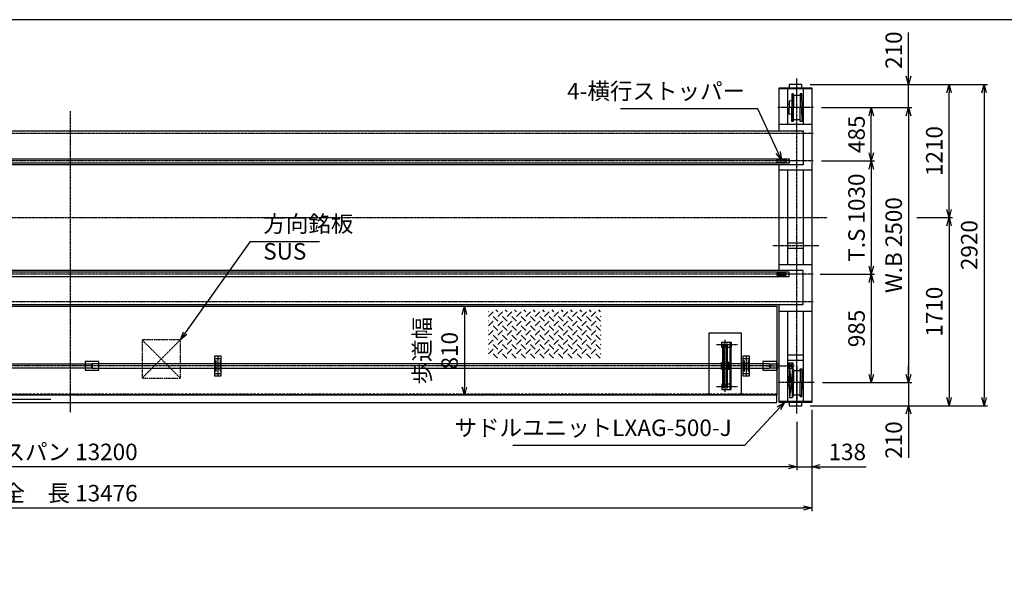
# Model space of a CAD drawing. Extents: x -19576 to 7709, y -3249 to 17261.
# Drawn here: x -10423 to -1479, y 12019 to 17261 of the extents above; entities that cross this region are included whole.
import ezdxf

# ---------------------------------------------------------------- set-up
doc = ezdxf.new("R2010")
doc.units = 0
doc.header["$PDMODE"] = 35
doc.header["$PDSIZE"] = -5
for name, pattern in [('CENTER_IE', [10, 6.25, -1.25, 1.25, -1.25]), ('DASHE_IE', [1.25, 0.5, -0.75]), ('HIDD_IE', [3.335, 2.223, -1.112])]:
    doc.linetypes.add(name, pattern=pattern)
doc.layers.get('0').update_dxf_attribs({"linetype": 'CONTINUOUS'})
doc.layers.get('DEFPOINTS').update_dxf_attribs({"color": 96, "linetype": 'CONTINUOUS'})
for name, color, linetype in [('1CON_T', 7, 'CONTINUOUS'), ('4HIDDE', 2, 'HIDD_IE'), ('4HIDDE-1', 2, 'DASHE_IE'), ('5CENTE', 1, 'CENTER_IE'), ('7DIMEN', 3, 'CONTINUOUS'), ('8NOTES', 3, 'CONTINUOUS'), ('HATCH', 190, 'CONTINUOUS'), ('JISSEN', 7, 'CONTINUOUS'), ('SAISEN', 4, 'CONTINUOUS'), ('SUNPOU', 3, 'CONTINUOUS'), ('TITLE_WAKU', 5, 'CONTINUOUS')]:
    doc.layers.add(name, color=color, linetype=linetype)
doc.styles.add('SUNPO', font='TXT.shx', dxfattribs={"width": 0.75, "bigfont": 'bigfont.shx'})
doc.dimstyles.new('50', dxfattribs={"dimscale": 50, "dimtxt": 3, "dimasz": 1.5, "dimexe": 0.6, "dimexo": 1.5, "dimgap": 0.8, "dimtad": 1, "dimdec": 4, "dimlfac": -50, "dimdsep": 46, "dimtxsty": 'SUNPO', "dimblk": 'OPEN30', "dimcen": 0, "dimclrd": 256, "dimclre": 256, "dimclrt": 7, "dimadec": 4, "dimazin": 2, "dimtp": 495, "dimtfac": 1, "dimtdec": 4, "dimtmove": 0, "dimatfit": 3, "dimldrblk": 'OPEN30', "dimfxl": 1, "dimtzin": 0, "dimarcsym": 0})

# ---------------------------------------------------------------- blocks, each defined once
blk = doc.blocks.new('_OPEN30')
at = {"color": 0, "linetype": 'ByBlock'}
for p, q in [((-1, 0.27), (0, 0)), ((0, 0), (-1, -0.27)), ((0, 0), (-1, 0))]:
    blk.add_line(p, q, dxfattribs=at)
blk = doc.blocks.new('*D7')
at = {"layer": '7DIMEN', "lineweight": -2, "transparency": 16777216}
for p, q in [((-6404.1, 14656.5), (-6413.4, 14656.5)), ((-6383.4, 14581.5), (-6383.4, 13921.5)), ((-6404.1, 13846.5), (-6413.4, 13846.5))]:
    blk.add_line(p, q, dxfattribs=at)
at = {"layer": 'DEFPOINTS', "color": 0, "transparency": 16777216}
for p in [(-6329.1, 14656.5), (-6383.4, 13846.5), (-6329.1, 13846.5)]:
    blk.add_point(p, dxfattribs=at)
at = {"layer": '7DIMEN', "lineweight": -2, "transparency": 16777216, "xscale": 75, "yscale": 75, "zscale": 75}
for p, rotation in [((-6383.4, 14656.5), 90), ((-6383.4, 13846.5), 270)]:
    blk.add_blockref('_OPEN30', p, dxfattribs=dict(at, rotation=rotation))
at = {"layer": '7DIMEN', "color": 7, "transparency": 16777216, "insert": (-6623.4, 14251.5), "char_height": 150, "attachment_point": 5, "rotation": 90, "style": 'SUNPO', "bg_fill": 3, "box_fill_scale": 1.1, "bg_fill_color": 9, "bg_fill_true_color": 13158600, "bg_fill_transparency": 7083755}
blk.add_mtext('歩道幅\\P810', dxfattribs=at)
blk = doc.blocks.new('*D18')
at = {"layer": '7DIMEN', "lineweight": -2, "transparency": 16777216}
for p, q in [((-16702.9, 13706.5), (-16702.9, 12792.2)), ((-3226.9, 13715.5), (-3226.9, 12792.2)), ((-16627.9, 12822.2), (-3301.9, 12822.2))]:
    blk.add_line(p, q, dxfattribs=at)
at = {"layer": 'DEFPOINTS', "color": 0, "transparency": 16777216}
for p in [(-16702.9, 13781.5), (-3226.9, 13790.5), (-3226.9, 12822.2)]:
    blk.add_point(p, dxfattribs=at)
at = {"layer": '7DIMEN', "lineweight": -2, "transparency": 16777216, "xscale": 75, "yscale": 75, "zscale": 75, "rotation": 180}
blk.add_blockref('_OPEN30', (-16702.9, 12822.2), dxfattribs=at)
at = {"layer": '7DIMEN', "lineweight": -2, "transparency": 16777216, "xscale": 75, "yscale": 75, "zscale": 75}
blk.add_blockref('_OPEN30', (-3226.9, 12822.2), dxfattribs=at)
at = {"layer": '7DIMEN', "color": 7, "transparency": 16777216, "insert": (-9964.9, 12937.2), "char_height": 150, "attachment_point": 5, "style": 'SUNPO'}
blk.add_mtext('全\u3000長 13476', dxfattribs=at)
blk = doc.blocks.new('*D20')
at = {"layer": '7DIMEN', "lineweight": -2, "transparency": 16777216}
for p, q in [((-3226.9, 13715.5), (-3226.9, 13167.2)), ((-3364.9, 13605.1), (-3364.9, 13167.2)), ((-3439.9, 13197.2), (-3514.9, 13197.2)), ((-3364.9, 13197.2), (-3226.9, 13197.2)), ((-3151.9, 13197.2), (-2734.4, 13197.2))]:
    blk.add_line(p, q, dxfattribs=at)
at = {"layer": 'DEFPOINTS', "color": 0, "transparency": 16777216}
for p in [(-3226.9, 13790.5), (-3364.9, 13680.1), (-3226.9, 13197.2)]:
    blk.add_point(p, dxfattribs=at)
at = {"layer": '7DIMEN', "lineweight": -2, "transparency": 16777216, "xscale": 75, "yscale": 75, "zscale": 75}
blk.add_blockref('_OPEN30', (-3364.9, 13197.2), dxfattribs=at)
at = {"layer": '7DIMEN', "lineweight": -2, "transparency": 16777216, "xscale": 75, "yscale": 75, "zscale": 75, "rotation": 180}
blk.add_blockref('_OPEN30', (-3226.9, 13197.2), dxfattribs=at)
at = {"layer": '7DIMEN', "color": 7, "transparency": 16777216, "insert": (-2905.7, 13312.2), "char_height": 150, "attachment_point": 5, "style": 'SUNPO'}
blk.add_mtext('138', dxfattribs=at)
blk = doc.blocks.new('*D21')
at = {"layer": '7DIMEN', "lineweight": -2, "transparency": 16777216}
for p, q in [((-16564.9, 13605.1), (-16564.9, 13167.2)), ((-3364.9, 13605.1), (-3364.9, 13167.2)), ((-3439.9, 13197.2), (-16489.9, 13197.2))]:
    blk.add_line(p, q, dxfattribs=at)
at = {"layer": 'DEFPOINTS', "color": 0, "transparency": 16777216}
for p in [(-16564.9, 13680.1), (-3364.9, 13680.1), (-16564.9, 13197.2)]:
    blk.add_point(p, dxfattribs=at)
at = {"layer": '7DIMEN', "lineweight": -2, "transparency": 16777216, "xscale": 75, "yscale": 75, "zscale": 75, "rotation": 180}
blk.add_blockref('_OPEN30', (-16564.9, 13197.2), dxfattribs=at)
at = {"layer": '7DIMEN', "lineweight": -2, "transparency": 16777216, "xscale": 75, "yscale": 75, "zscale": 75}
blk.add_blockref('_OPEN30', (-3364.9, 13197.2), dxfattribs=at)
at = {"layer": '7DIMEN', "color": 7, "transparency": 16777216, "insert": (-9964.9, 13312.2), "char_height": 150, "attachment_point": 5, "style": 'SUNPO'}
blk.add_mtext('スパン 13200', dxfattribs=at)
blk = doc.blocks.new('*D22')
at = {"layer": '7DIMEN', "lineweight": -2, "transparency": 16777216}
for p, q in [((-3243.9, 16671.5), (-1633.5, 16671.5)), ((-1663.5, 16596.5), (-1663.5, 13826.5)), ((-3243.9, 13751.5), (-1633.5, 13751.5))]:
    blk.add_line(p, q, dxfattribs=at)
at = {"layer": 'DEFPOINTS', "color": 0, "transparency": 16777216}
for p in [(-3318.9, 16671.5), (-3318.9, 13751.5), (-1663.5, 13751.5)]:
    blk.add_point(p, dxfattribs=at)
at = {"layer": '7DIMEN', "lineweight": -2, "transparency": 16777216, "xscale": 75, "yscale": 75, "zscale": 75}
for p, rotation in [((-1663.5, 16671.5), 90), ((-1663.5, 13751.5), 270)]:
    blk.add_blockref('_OPEN30', p, dxfattribs=dict(at, rotation=rotation))
at = {"layer": '7DIMEN', "color": 7, "transparency": 16777216, "insert": (-1778.5, 15211.5), "char_height": 150, "attachment_point": 5, "rotation": 90, "style": 'SUNPO'}
blk.add_mtext('2920', dxfattribs=at)
blk = doc.blocks.new('*D23')
at = {"layer": '7DIMEN', "lineweight": -2, "transparency": 16777216}
for p, q in [((-2349.5, 14036.5), (-2349.5, 14111.5)), ((-3130.1, 13961.5), (-2319.5, 13961.5)), ((-2349.5, 13961.5), (-2349.5, 13751.5)), ((-3243.9, 13751.5), (-2319.5, 13751.5)), ((-2349.5, 13676.5), (-2349.5, 13277.8))]:
    blk.add_line(p, q, dxfattribs=at)
at = {"layer": 'DEFPOINTS', "color": 0, "transparency": 16777216}
for p in [(-3205.1, 13961.5), (-3318.9, 13751.5), (-2349.5, 13751.5)]:
    blk.add_point(p, dxfattribs=at)
at = {"layer": '7DIMEN', "lineweight": -2, "transparency": 16777216, "xscale": 75, "yscale": 75, "zscale": 75}
for p, rotation in [((-2349.5, 13961.5), 270), ((-2349.5, 13751.5), 90)]:
    blk.add_blockref('_OPEN30', p, dxfattribs=dict(at, rotation=rotation))
at = {"layer": '7DIMEN', "color": 7, "transparency": 16777216, "insert": (-2464.5, 13439.7), "char_height": 150, "attachment_point": 5, "rotation": 90, "style": 'SUNPO'}
blk.add_mtext('210', dxfattribs=at)
blk = doc.blocks.new('*D24')
at = {"layer": '7DIMEN', "lineweight": -2, "transparency": 16777216}
for p, q in [((-2349.5, 16746.5), (-2349.5, 17145.3)), ((-3243.9, 16671.5), (-2319.5, 16671.5)), ((-2349.5, 16461.5), (-2349.5, 16671.5)), ((-3136.3, 16461.5), (-2319.5, 16461.5)), ((-2349.5, 16386.5), (-2349.5, 16311.5))]:
    blk.add_line(p, q, dxfattribs=at)
at = {"layer": 'DEFPOINTS', "color": 0, "transparency": 16777216}
for p in [(-3318.9, 16671.5), (-2349.5, 16671.5), (-3211.3, 16461.5)]:
    blk.add_point(p, dxfattribs=at)
at = {"layer": '7DIMEN', "lineweight": -2, "transparency": 16777216, "xscale": 75, "yscale": 75, "zscale": 75}
for p, rotation in [((-2349.5, 16671.5), 270), ((-2349.5, 16461.5), 90)]:
    blk.add_blockref('_OPEN30', p, dxfattribs=dict(at, rotation=rotation))
at = {"layer": '7DIMEN', "color": 7, "transparency": 16777216, "insert": (-2464.5, 16983.4), "char_height": 150, "attachment_point": 5, "rotation": 90, "style": 'SUNPO'}
blk.add_mtext('210', dxfattribs=at)
blk = doc.blocks.new('*D25')
at = {"layer": '7DIMEN', "lineweight": -2, "transparency": 16777216}
for p, q in [((-3136.3, 16461.5), (-2319.5, 16461.5)), ((-2349.5, 16386.5), (-2349.5, 14036.5)), ((-3130.1, 13961.5), (-2319.5, 13961.5))]:
    blk.add_line(p, q, dxfattribs=at)
at = {"layer": 'DEFPOINTS', "color": 0, "transparency": 16777216}
for p in [(-3211.3, 16461.5), (-3205.1, 13961.5), (-2349.5, 13961.5)]:
    blk.add_point(p, dxfattribs=at)
at = {"layer": '7DIMEN', "lineweight": -2, "transparency": 16777216, "xscale": 75, "yscale": 75, "zscale": 75}
for p, rotation in [((-2349.5, 16461.5), 90), ((-2349.5, 13961.5), 270)]:
    blk.add_blockref('_OPEN30', p, dxfattribs=dict(at, rotation=rotation))
at = {"layer": '7DIMEN', "color": 7, "transparency": 16777216, "insert": (-2464.5, 15211.5), "char_height": 150, "attachment_point": 5, "rotation": 90, "style": 'SUNPO'}
blk.add_mtext('W.B 2500', dxfattribs=at)
blk = doc.blocks.new('*D12')
at = {"layer": '7DIMEN', "lineweight": -2, "transparency": 16777216}
for p, q in [((-3243.9, 16671.5), (-1951.2, 16671.5)), ((-1981.2, 15536.5), (-1981.2, 16596.5)), ((-2274.5, 15461.5), (-1951.2, 15461.5))]:
    blk.add_line(p, q, dxfattribs=at)
at = {"layer": 'DEFPOINTS', "color": 0, "transparency": 16777216}
for p in [(-3318.9, 16671.5), (-1981.2, 16671.5), (-2349.5, 15461.5)]:
    blk.add_point(p, dxfattribs=at)
at = {"layer": '7DIMEN', "lineweight": -2, "transparency": 16777216, "xscale": 75, "yscale": 75, "zscale": 75}
for p, rotation in [((-1981.2, 16671.5), 90), ((-1981.2, 15461.5), 270)]:
    blk.add_blockref('_OPEN30', p, dxfattribs=dict(at, rotation=rotation))
at = {"layer": '7DIMEN', "color": 7, "transparency": 16777216, "insert": (-2096.2, 16066.5), "char_height": 150, "attachment_point": 5, "rotation": 90, "style": 'SUNPO'}
blk.add_mtext('1210', dxfattribs=at)
blk = doc.blocks.new('*D13')
at = {"layer": '7DIMEN', "lineweight": -2, "transparency": 16777216}
for p, q in [((-2274.5, 15461.5), (-1951.2, 15461.5)), ((-1981.2, 15386.5), (-1981.2, 13826.5)), ((-3243.9, 13751.5), (-1951.2, 13751.5))]:
    blk.add_line(p, q, dxfattribs=at)
at = {"layer": 'DEFPOINTS', "color": 0, "transparency": 16777216}
for p in [(-2349.5, 15461.5), (-3318.9, 13751.5), (-1981.2, 13751.5)]:
    blk.add_point(p, dxfattribs=at)
at = {"layer": '7DIMEN', "lineweight": -2, "transparency": 16777216, "xscale": 75, "yscale": 75, "zscale": 75}
for p, rotation in [((-1981.2, 15461.5), 90), ((-1981.2, 13751.5), 270)]:
    blk.add_blockref('_OPEN30', p, dxfattribs=dict(at, rotation=rotation))
at = {"layer": '7DIMEN', "color": 7, "transparency": 16777216, "insert": (-2096.2, 14606.5), "char_height": 150, "attachment_point": 5, "rotation": 90, "style": 'SUNPO'}
blk.add_mtext('1710', dxfattribs=at)
blk = doc.blocks.new('*D14')
at = {"layer": '7DIMEN', "lineweight": -2, "transparency": 16777216}
for p, q in [((-3140.6, 15976.5), (-2657.2, 15976.5)), ((-2687.2, 15901.5), (-2687.2, 15021.5)), ((-3151.9, 14946.5), (-2657.2, 14946.5))]:
    blk.add_line(p, q, dxfattribs=at)
at = {"layer": 'DEFPOINTS', "color": 0, "transparency": 16777216}
for p in [(-3215.6, 15976.5), (-3226.9, 14946.5), (-2687.2, 14946.5)]:
    blk.add_point(p, dxfattribs=at)
at = {"layer": '7DIMEN', "lineweight": -2, "transparency": 16777216, "xscale": 75, "yscale": 75, "zscale": 75}
for p, rotation in [((-2687.2, 15976.5), 90), ((-2687.2, 14946.5), 270)]:
    blk.add_blockref('_OPEN30', p, dxfattribs=dict(at, rotation=rotation))
at = {"layer": '7DIMEN', "color": 7, "transparency": 16777216, "insert": (-2802.2, 15461.5), "char_height": 150, "attachment_point": 5, "rotation": 90, "style": 'SUNPO'}
blk.add_mtext('T.S 1030', dxfattribs=at)
blk = doc.blocks.new('*D51')
at = {"layer": 'DEFPOINTS', "color": 0, "transparency": 16777216}
for p in [(-3215.6, 14946.5), (-3205.1, 13961.5), (-2687.2, 13961.5)]:
    blk.add_point(p, dxfattribs=at)
at = {"layer": 'SUNPOU', "lineweight": -2, "transparency": 16777216}
for p, q in [((-3140.6, 14946.5), (-2657.2, 14946.5)), ((-2687.2, 14871.5), (-2687.2, 14036.5)), ((-3130.1, 13961.5), (-2657.2, 13961.5))]:
    blk.add_line(p, q, dxfattribs=at)
at = {"layer": 'SUNPOU', "lineweight": -2, "transparency": 16777216, "xscale": 75, "yscale": 75, "zscale": 75}
for p, rotation in [((-2687.2, 14946.5), 90), ((-2687.2, 13961.5), 270)]:
    blk.add_blockref('_OPEN30', p, dxfattribs=dict(at, rotation=rotation))
at = {"layer": 'SUNPOU', "color": 7, "transparency": 16777216, "insert": (-2802.2, 14454), "char_height": 150, "attachment_point": 5, "rotation": 90, "style": 'SUNPO'}
blk.add_mtext('985', dxfattribs=at)
blk = doc.blocks.new('ARROW', base_point=(1, 0.5))
for p, q in [((1, 0.5), (-0.5, 0.9)), ((1, 0.5), (-0.5, 0.1)), ((0, 0.5), (1, 0.5))]:
    blk.add_line(p, q)
blk = doc.blocks.new('*D52')
at = {"layer": 'DEFPOINTS', "color": 0, "transparency": 16777216}
for p in [(-3215.6, 16461.5), (-2687.2, 16461.5), (-3215.6, 15976.5)]:
    blk.add_point(p, dxfattribs=at)
at = {"layer": 'SUNPOU', "lineweight": -2, "transparency": 16777216}
for p, q in [((-3140.6, 16461.5), (-2657.2, 16461.5)), ((-2687.2, 16051.5), (-2687.2, 16386.5)), ((-3140.6, 15976.5), (-2657.2, 15976.5))]:
    blk.add_line(p, q, dxfattribs=at)
at = {"layer": 'SUNPOU', "lineweight": -2, "transparency": 16777216, "xscale": 75, "yscale": 75, "zscale": 75}
for p, rotation in [((-2687.2, 16461.5), 90), ((-2687.2, 15976.5), 270)]:
    blk.add_blockref('_OPEN30', p, dxfattribs=dict(at, rotation=rotation))
at = {"layer": 'SUNPOU', "color": 7, "transparency": 16777216, "insert": (-2802.2, 16219), "char_height": 150, "attachment_point": 5, "rotation": 90, "style": 'SUNPO'}
blk.add_mtext('485', dxfattribs=at)

msp = doc.modelspace()

# ---------------------------------------------------------------- hatches: boundary and pattern name
at = {"layer": 'HATCH'}
h = msp.add_hatch(dxfattribs=at)
h.set_pattern_fill('CPL', color=256, scale=20, style=0)
h.set_pattern_definition([(45, (-14819.377, -711.25), (9e-15, 84.85281), [60, -60]), (135, (-14734.524, -668.824), (-84.85281, 9e-15), [60, -60])])
h.paths.add_polyline_path([(-5141.3356614, 14621.9058212), (-6168.377155, 14621.9058212), (-6168.377155, 14183.1190397), (-5141.3356614, 14183.1190397)])

# ---------------------------------------------------------------- linework, layer by layer
at = {"layer": '1CON_T'}
for p, q in [((-3524.9350751, 16311.531039), (-3226.9350751, 16311.531039)), ((-3226.9350751, 15891.531039), (-3524.9350751, 15891.531039)), ((-3226.9350751, 15031.531039), (-3524.9350751, 15031.531039)), ((-3524.9350751, 14611.531039), (-3226.9350751, 14611.531039)), ((-9768.4350751, 14093.231039), (-9768.4350751, 14133.231039)), ((-9763.4350751, 14133.231039), (-9763.4350751, 14093.231039))]:
    msp.add_line(p, q, dxfattribs=at)
for points in [[(-10671.0041216, 16251.531039), (-3306.9350751, 16251.531039), (-3306.9350751, 15941.531039), (-10611.0041216, 15941.531039)], [(-10626.0041216, 15995.531039), (-3434.9350751, 15995.531039), (-3434.9350751, 15957.531039), (-10626.0041216, 15957.531039)], [(-11561.0041216, 14981.531039), (-16622.9350751, 14981.531039), (-16622.9350751, 14671.531039), (-3306.9350751, 14671.531039), (-3306.9350751, 14981.531039), (-10611.0041216, 14981.531039)], [(-10626.0041216, 14927.531039), (-3434.9350751, 14927.531039), (-3434.9350751, 14965.531039), (-10626.0041216, 14965.531039)], [(-16384.9350751, 13856.531039), (-16384.9350751, 13781.531039), (-3544.9350751, 13781.531039), (-3544.9350751, 13856.531039)]]:
    msp.add_lwpolyline(points, dxfattribs=at)
msp.add_lwpolyline([(-16384.9350751, 14656.531039), (-3544.9350751, 14656.531039), (-3544.9350751, 13846.531039), (-16384.9350751, 13846.531039)], close=True, dxfattribs=at)
at = {"layer": '4HIDDE'}
msp.add_line((-3544.9350751, 13856.531039), (-16384.9350751, 13856.531039), dxfattribs=at)
at = {"layer": '4HIDDE-1'}
for p, q in [((-8963.2987109, 14003.0759735), (-9310.4675837, 14349.9861044)), ((-9310.4675837, 14003.0759735), (-8963.2987109, 14349.9861044))]:
    msp.add_line(p, q, dxfattribs=at)
msp.add_lwpolyline([(-9310.4675837, 14349.9861044), (-9310.4675837, 14003.0759735), (-8963.2987109, 14003.0759735), (-8963.2987109, 14349.9861044)], close=True, dxfattribs=at)
at = {"layer": '5CENTE'}
for p, q in [((-3364.9350751, 13680.1261043), (-3364.9350751, 16725.2904339)), ((-3211.346771, 16461.531039), (-3535.8608379, 16461.531039)), ((-9964.9350751, 16428.8837184), (-9964.9350751, 13689.2558134)), ((-3215.6289207, 16226.531039), (-16726.9432874, 16226.531039)), ((-3364.9350751, 16094.9322659), (-3364.9350751, 16099.0895402)), ((-3215.6289207, 15976.531039), (-16726.9432874, 15976.531039)), ((-16846.8918708, 15461.531039), (-3089.3716879, 15461.531039)), ((-3164.514907, 15206.531039), (-3583.1703692, 15206.531039)), ((-3215.6289207, 14946.531039), (-16726.9432874, 14946.531039)), ((-3364.9350751, 14828.129812), (-3364.9350751, 14823.9725378)), ((-3215.6289207, 14696.531039), (-16726.9432874, 14696.531039)), ((-4014.9350751, 13877.6922084), (-4014.9350751, 14350.2841007)), ((-3903.8473248, 14304.231039), (-4093.1771968, 14304.231039)), ((-8644.9605075, 14181.731039), (-8598.9096427, 14181.731039)), ((-8621.9350751, 14208.550553), (-8621.9350751, 14017.9115249)), ((-3846.7088035, 14181.731039), (-3800.6579387, 14181.731039)), ((-3823.6833711, 14208.550553), (-3823.6833711, 14017.9115249)), ((-3587.1054544, 14113.231039), (-16546.061922, 14113.231039)), ((-8550.8928312, 14113.231039), (-8660.5650773, 14113.231039)), ((-8644.9605075, 14044.731039), (-8598.9096427, 14044.731039)), ((-3846.7088035, 14044.731039), (-3800.6579387, 14044.731039)), ((-3645.7405202, 14113.231039), (-3383.8082282, 14113.231039)), ((-3364.9350751, 14110.2873415), (-3364.9350751, 13790.4470054)), ((-3205.0797213, 13961.531039), (-3536.2924731, 13961.531039)), ((-3903.8473248, 13922.231039), (-4093.1771968, 13922.231039))]:
    msp.add_line(p, q, dxfattribs=at)
at = {"layer": 'JISSEN'}
for p, q in [((-8648.9350751, 14021.231039), (-8648.9350751, 14205.231039)), ((-8648.9350751, 14205.231039), (-8594.9350751, 14205.231039)), ((-8640.9350751, 14164.031039), (-8640.9350751, 14062.431039)), ((-8640.9350751, 14138.231039), (-8602.9350751, 14138.231039)), ((-8602.9350751, 14133.231039), (-8640.9350751, 14133.231039)), ((-8602.9350751, 14164.031039), (-8602.9350751, 14062.431039)), ((-8602.9350751, 14138.231039), (-8602.9350751, 14088.231039)), ((-8594.9350751, 14205.231039), (-8594.9350751, 14021.231039)), ((-3850.6833711, 14205.231039), (-3796.6833711, 14205.231039)), ((-3850.6833711, 14021.231039), (-3850.6833711, 14205.231039)), ((-3842.6833711, 14164.031039), (-3842.6833711, 14062.431039)), ((-3842.6833711, 14138.231039), (-3804.6833711, 14138.231039)), ((-3804.6833711, 14133.231039), (-3842.6833711, 14133.231039)), ((-3804.6833711, 14164.031039), (-3804.6833711, 14062.431039)), ((-3804.6833711, 14138.231039), (-3804.6833711, 14088.231039)), ((-3796.6833711, 14205.231039), (-3796.6833711, 14021.231039)), ((-3611.4350751, 14133.231039), (-3611.4350751, 14093.231039)), ((-3606.4350751, 14093.231039), (-3606.4350751, 14133.231039)), ((-3606.4350751, 14133.231039), (-3524.9350751, 14133.231039)), ((-8640.9350751, 14093.231039), (-8602.9350751, 14093.231039)), ((-8602.9350751, 14088.231039), (-8640.9350751, 14088.231039)), ((-3842.6833711, 14093.231039), (-3804.6833711, 14093.231039)), ((-3804.6833711, 14088.231039), (-3842.6833711, 14088.231039)), ((-3524.9350751, 14093.231039), (-3606.4350751, 14093.231039)), ((-8594.9350751, 14021.231039), (-8648.9350751, 14021.231039)), ((-3796.6833711, 14021.231039), (-3850.6833711, 14021.231039))]:
    msp.add_line(p, q, dxfattribs=at)
for points in [[(-3318.9350751, 16641.531039), (-3318.9350751, 16671.531039), (-3432.9350751, 16671.531039), (-3432.9350751, 16641.531039)], [(-3544.9350751, 15967.031039), (-3459.9350751, 15967.031039), (-3459.9350751, 15986.031039), (-3544.9350751, 15986.031039)], [(-3544.9350751, 14937.031039), (-3459.9350751, 14937.031039), (-3459.9350751, 14956.031039), (-3544.9350751, 14956.031039)], [(-9703.4350751, 14152.3354269), (-9828.4350751, 14152.3354269), (-9828.4350751, 14074.126651), (-9703.4350751, 14074.126651)], [(-3546.4350751, 14152.3354269), (-3671.4350751, 14152.3354269), (-3671.4350751, 14074.126651), (-3546.4350751, 14074.126651)], [(-3318.9350751, 13751.531039), (-3318.9350751, 13781.531039), (-3432.9350751, 13781.531039), (-3432.9350751, 13751.531039)]]:
    msp.add_lwpolyline(points, close=True, dxfattribs=at)
for points in [[(-15832.4350751, 14133.231039), (-9768.4350751, 14133.231039)], [(-3611.4350751, 14133.231039), (-9763.4350751, 14133.231039)], [(-9768.4350751, 14093.231039), (-15832.4350751, 14093.231039)], [(-9763.4350751, 14093.231039), (-3611.4350751, 14093.231039)]]:
    msp.add_lwpolyline(points, dxfattribs=at)
at = {"layer": 'SAISEN'}
for p, q in [((-3524.9350751, 16251.531039), (-3524.9350751, 16641.531039)), ((-3524.9350751, 16641.531039), (-3226.9350751, 16641.531039)), ((-3226.9350751, 16641.531039), (-3226.9350751, 13781.531039)), ((-3226.9350751, 16632.531039), (-3524.9350751, 16632.531039)), ((-3444.9350751, 16311.531039), (-3444.9350751, 16632.531039)), ((-3396.9350751, 16586.531039), (-3409.9350751, 16586.531039)), ((-3409.9350751, 16586.531039), (-3409.9350751, 16523.1183406)), ((-3396.9350751, 16586.531039), (-3396.9350751, 16461.531039)), ((-3394.9350751, 16571.531039), (-3396.9350751, 16586.531039)), ((-3334.9350751, 16571.531039), (-3394.9350751, 16571.531039)), ((-3394.9350751, 16571.531039), (-3394.9350751, 16461.531039)), ((-3332.9350751, 16586.531039), (-3334.9350751, 16571.531039)), ((-3334.9350751, 16571.531039), (-3334.9350751, 16461.531039)), ((-3332.9350751, 16586.531039), (-3332.9350751, 16461.531039)), ((-3319.9350751, 16586.531039), (-3332.9350751, 16586.531039)), ((-3319.9350751, 16521.531039), (-3319.9350751, 16586.531039)), ((-3306.9350751, 16632.531039), (-3306.9350751, 16311.531039)), ((-3434.9350751, 16489.031039), (-3444.9350751, 16489.031039)), ((-3409.9350751, 16523.1183406), (-3434.9350751, 16521.531039)), ((-3434.9350751, 16521.531039), (-3434.9350751, 16461.531039)), ((-3434.9350751, 16401.531039), (-3434.9350751, 16461.531039)), ((-3409.9350751, 16523.1183406), (-3409.9350751, 16461.531039)), ((-3409.9350751, 16399.9437374), (-3409.9350751, 16461.531039)), ((-3396.9350751, 16336.531039), (-3396.9350751, 16461.531039)), ((-3394.9350751, 16351.531039), (-3394.9350751, 16461.531039)), ((-3334.9350751, 16351.531039), (-3334.9350751, 16461.531039)), ((-3332.9350751, 16336.531039), (-3332.9350751, 16461.531039)), ((-3319.9350751, 16521.531039), (-3319.9350751, 16461.531039)), ((-3316.9350751, 16521.531039), (-3319.9350751, 16521.531039)), ((-3319.9350751, 16401.531039), (-3319.9350751, 16461.531039)), ((-3316.9350751, 16461.531039), (-3316.9350751, 16521.531039)), ((-3306.9350751, 16489.031039), (-3316.9350751, 16489.031039)), ((-3316.9350751, 16461.531039), (-3316.9350751, 16401.531039)), ((-3434.9350751, 16434.031039), (-3444.9350751, 16434.031039)), ((-3409.9350751, 16399.9437374), (-3434.9350751, 16401.531039)), ((-3409.9350751, 16336.531039), (-3409.9350751, 16399.9437374)), ((-3319.9350751, 16401.531039), (-3319.9350751, 16336.531039)), ((-3316.9350751, 16401.531039), (-3319.9350751, 16401.531039)), ((-3306.9350751, 16434.031039), (-3316.9350751, 16434.031039)), ((-3396.9350751, 16336.531039), (-3409.9350751, 16336.531039)), ((-3394.9350751, 16351.531039), (-3396.9350751, 16336.531039)), ((-3334.9350751, 16351.531039), (-3394.9350751, 16351.531039)), ((-3332.9350751, 16336.531039), (-3334.9350751, 16351.531039)), ((-3319.9350751, 16336.531039), (-3332.9350751, 16336.531039)), ((-3524.9350751, 14981.531039), (-3524.9350751, 15941.531039)), ((-3444.9350751, 15031.531039), (-3444.9350751, 15891.531039)), ((-3306.9350751, 15891.531039), (-3306.9350751, 15031.531039)), ((-3524.9350751, 13781.531039), (-3524.9350751, 14671.531039)), ((-3444.9350751, 13790.531039), (-3444.9350751, 14611.531039)), ((-3306.9350751, 14611.531039), (-3306.9350751, 13790.531039)), ((-4159.9350751, 14413.231039), (-3869.9350751, 14413.231039)), ((-4159.9350751, 13846.531039), (-4159.9350751, 14413.231039)), ((-3869.9350751, 14413.231039), (-3869.9350751, 13846.531039)), ((-4037.4350751, 14310.9522955), (-4027.4350751, 14310.9522955)), ((-4037.4350751, 13915.5097825), (-4037.4350751, 14310.9522955)), ((-4027.4350751, 14310.9522955), (-4027.4350751, 13915.5097825)), ((-3992.4350751, 14310.9522955), (-4002.4350751, 14310.9522955)), ((-4002.4350751, 14310.9522955), (-4002.4350751, 13915.5097825)), ((-3992.4350751, 13915.5097825), (-3992.4350751, 14310.9522955)), ((-3970.3999762, 13898.231039), (-3970.3999762, 14328.231039)), ((-3958.9298049, 13946.37032), (-3958.9298049, 14280.0917579)), ((-4047.4350751, 14083.231039), (-4047.4350751, 14143.231039)), ((-4047.4350751, 14143.231039), (-4037.4350751, 14143.231039)), ((-3982.4350751, 14143.231039), (-3992.4350751, 14143.231039)), ((-3982.4350751, 14083.231039), (-3982.4350751, 14143.231039)), ((-3306.9350751, 14211.531039), (-3444.9350751, 14211.531039)), ((-3306.9350751, 14161.531039), (-3444.9350751, 14161.531039)), ((-3435.9350751, 14086.281039), (-3435.9350751, 14140.181039)), ((-3435.9350751, 14086.281039), (-3395.9350751, 14140.181039)), ((-3395.9350751, 14086.281039), (-3435.9350751, 14140.181039)), ((-3435.9350751, 14140.181039), (-3395.9350751, 14140.181039)), ((-3395.9350751, 14086.281039), (-3395.9350751, 14140.181039)), ((-4047.4350751, 14083.231039), (-4037.4350751, 14083.231039)), ((-3992.4350751, 14083.231039), (-3982.4350751, 14083.231039)), ((-3444.9350751, 14127.231039), (-3435.9350751, 14127.231039)), ((-3444.9350751, 14099.231039), (-3435.9350751, 14099.231039)), ((-3395.9350751, 14086.281039), (-3435.9350751, 14086.281039)), ((-3403.073964, 14086.281039), (-3431.9350751, 13826.531039)), ((-3431.9350751, 14021.531039), (-3431.9350751, 14086.281039)), ((-3430.7961862, 14086.281039), (-3401.9350751, 13826.531039)), ((-3401.9350751, 14086.281039), (-3401.9350751, 13961.531039)), ((-3396.9350751, 14086.281039), (-3396.9350751, 13961.531039)), ((-3396.7788251, 14086.281039), (-3394.9350751, 14071.531039)), ((-3394.9350751, 14071.531039), (-3334.9350751, 14071.531039)), ((-3394.9350751, 14071.531039), (-3394.9350751, 13961.531039)), ((-3334.9350751, 14071.531039), (-3332.9350751, 14086.531039)), ((-3334.9350751, 14071.531039), (-3334.9350751, 13961.531039)), ((-3332.9350751, 14086.531039), (-3332.9350751, 13961.531039)), ((-3332.9350751, 14086.531039), (-3319.9350751, 14086.531039)), ((-3319.9350751, 14086.531039), (-3319.9350751, 14021.531039)), ((-3434.9350751, 13989.031039), (-3444.9350751, 13989.031039)), ((-3434.9350751, 13961.531039), (-3434.9350751, 14021.531039)), ((-3434.9350751, 14021.531039), (-3431.9350751, 14021.531039)), ((-3434.9350751, 13961.531039), (-3434.9350751, 13901.531039)), ((-3431.9350751, 14021.531039), (-3431.9350751, 13961.531039)), ((-3431.9350751, 13901.531039), (-3431.9350751, 13961.531039)), ((-3401.9350751, 13835.531039), (-3401.9350751, 13961.531039)), ((-3396.9350751, 13835.531039), (-3396.9350751, 13961.531039)), ((-3394.9350751, 13851.531039), (-3394.9350751, 13961.531039)), ((-3334.9350751, 13851.531039), (-3334.9350751, 13961.531039)), ((-3332.9350751, 13836.531039), (-3332.9350751, 13961.531039)), ((-3319.9350751, 14021.531039), (-3319.9350751, 13961.531039)), ((-3319.9350751, 14021.531039), (-3316.9350751, 14021.531039)), ((-3319.9350751, 13901.531039), (-3319.9350751, 13961.531039)), ((-3316.9350751, 14021.531039), (-3316.9350751, 13961.531039)), ((-3306.9350751, 13989.031039), (-3316.9350751, 13989.031039)), ((-3316.9350751, 13901.531039), (-3316.9350751, 13961.531039)), ((-4027.4350751, 13915.5097825), (-4037.4350751, 13915.5097825)), ((-4002.4350751, 13915.5097825), (-3992.4350751, 13915.5097825)), ((-3434.9350751, 13934.031039), (-3444.9350751, 13934.031039)), ((-3434.9350751, 13901.531039), (-3431.9350751, 13901.531039)), ((-3431.9350751, 13901.531039), (-3431.9350751, 13826.531039)), ((-3319.9350751, 13836.531039), (-3319.9350751, 13901.531039)), ((-3319.9350751, 13901.531039), (-3316.9350751, 13901.531039)), ((-3306.9350751, 13934.031039), (-3316.9350751, 13934.031039)), ((-10789.9350751, 13811.531039), (-10139.9350751, 13811.531039)), ((-3226.9350751, 13790.531039), (-3524.9350751, 13790.531039)), ((-3226.9350751, 13781.531039), (-3524.9350751, 13781.531039)), ((-3431.9350751, 13826.531039), (-3401.9350751, 13826.531039)), ((-3401.9350751, 13826.531039), (-3401.9350751, 13835.531039)), ((-3401.9350751, 13835.531039), (-3396.9350751, 13835.531039)), ((-3396.9350751, 13835.531039), (-3394.9350751, 13851.531039)), ((-3394.9350751, 13851.531039), (-3334.9350751, 13851.531039)), ((-3334.9350751, 13851.531039), (-3332.9350751, 13836.531039)), ((-3332.9350751, 13836.531039), (-3319.9350751, 13836.531039))]:
    msp.add_line(p, q, dxfattribs=at)
msp.add_lwpolyline([(-3306.9350751, 15181.531039), (-3444.9350751, 15181.531039), (-3444.9350751, 15231.531039), (-3306.9350751, 15231.531039)], close=True, dxfattribs=at)
for points in [[(-4045.9046391, 14280.0917579), (-4045.9046391, 14328.231039), (-3958.9298049, 14328.231039), (-3958.9298049, 14280.0917579)], [(-4037.4350751, 14280.0917579), (-4045.9046391, 14280.0917579)], [(-3970.3999762, 14280.0917579), (-3992.4350751, 14280.0917579)], [(-4037.4350751, 13946.37032), (-4045.9046391, 13946.37032)], [(-4045.9046391, 13946.37032), (-4045.9046391, 13898.231039), (-3958.9298049, 13898.231039), (-3958.9298049, 13946.37032)], [(-3970.3999762, 13946.37032), (-3992.4350751, 13946.37032)]]:
    msp.add_lwpolyline(points, dxfattribs=at)
for centre, start, end in [((-4014.9350751, 14297.9522955), 180, 0), ((-4014.9350751, 13928.5097825), 0, 180)]:
    msp.add_arc(centre, 12.5, start, end, dxfattribs=at)

# ---------------------------------------------------------------- texts
at = {"layer": '8NOTES', "color": 7, "char_height": 150, "style": 'SUNPO'}
for s, insert, attachment_point in [('方向銘板\\PSUS', (-8210.379139, 15033.1896598), 7), ('サドルユニットLXAG-500-J', (-3955.1276441, 13429.4930449), 9)]:
    msp.add_mtext(s, dxfattribs=dict(at, insert=insert, attachment_point=attachment_point))
at = {"layer": 'SUNPOU', "color": 7, "insert": (-3833.4744225, 16489.4428483), "char_height": 150, "attachment_point": 9, "style": 'SUNPO'}
msp.add_mtext('4-横行ストッパー', dxfattribs=at)

# ---------------------------------------------------------------- dimensions: what is measured, and where the dimension line sits
at = {"layer": '7DIMEN'}
for base, p1, p2, picture, middle in [((-2349.4509058, 16671.531039), (-3211.346771, 16461.531039), (-3318.9350751, 16671.531039), '*D24', (-2464.4509058, 16983.406039)), ((-1663.4614494608, 13751.5310389765), (-3318.9350750946, 16671.5310389765), (-3318.9350750946, 13751.5310389765), '*D22', (-1778.4614494608, 15211.5310389765)), ((-1981.2476902198, 16671.5310389765), (-2349.4509057777, 15461.5310389732), (-3318.9350750946, 16671.5310389765), '*D12', (-2096.2476902198, 16066.5310389749)), ((-1981.2476902198, 13751.5310389765), (-2349.4509057777, 15461.5310389732), (-3318.9350750946, 13751.5310389765), '*D13', (-2096.2476902198, 14606.5310389749)), ((-2349.4509058, 13751.531039), (-3205.0797213, 13961.531039), (-3318.9350751, 13751.531039), '*D23', (-2464.4509058, 13439.656039))]:
    dim = msp.add_linear_dim(base=base, p1=p1, p2=p2, angle=90, dimstyle='50', dxfattribs=at)
    dim.commit()
    dim.dimension.update_dxf_attribs({"geometry": picture, "text_midpoint": middle})
for base, p1, p2, override, picture, middle in [((-2349.4509057777, 13961.5310389765), (-3211.3467709938, 16461.5310389765), (-3205.0797213339, 13961.5310389765), {"dimpost": 'W.B <>'}, '*D25', (-2464.4509057777, 15211.5310389765)), ((-2687.2266752466, 14946.5310389732), (-3215.6289206993, 15976.5310389732), (-3226.9350750991, 14946.5310389732), {"dimpost": 'T.S <>'}, '*D14', (-2802.2266752466, 15461.5310389732))]:
    dim = msp.add_linear_dim(base=base, p1=p1, p2=p2, angle=90, dimstyle='50', override=override, dxfattribs=at)
    dim.commit()
    dim.dimension.update_dxf_attribs({"geometry": picture, "text_midpoint": middle})
for base, p1, p2, override, picture, middle in [((-3226.9350750991, 12822.1817456595), (-16702.9350750991, 13781.5310389765), (-3226.9350750991, 13790.5310389765), {"dimpost": '全\u3000長 <>'}, '*D18', (-9964.9350750991, 12937.1817456595)), ((-16564.9350750991, 13197.1520608599), (-3364.9350750991, 13680.1261043318), (-16564.9350750991, 13680.1261043318), {"dimpost": 'スパン <>'}, '*D21', (-9964.9350750991, 13312.1520608599))]:
    dim = msp.add_linear_dim(base=base, p1=p1, p2=p2, dimstyle='50', override=override, dxfattribs=at)
    dim.commit()
    dim.dimension.update_dxf_attribs({"geometry": picture, "text_midpoint": middle})
dim = msp.add_linear_dim(base=(-3226.9350751, 13197.1520609), p1=(-3364.9350751, 13680.1261043), p2=(-3226.9350751, 13790.531039), dimstyle='50', dxfattribs=at)
dim.commit()
dim.dimension.update_dxf_attribs({"geometry": '*D20', "text_midpoint": (-2905.6850751, 13312.1520609)})
at = {"layer": 'SUNPOU'}
for base, p1, p2, picture, middle in [((-2687.2266752, 16461.531039), (-3215.6289207, 15976.531039), (-3215.6289207, 16461.531039), '*D52', (-2802.2266752, 16219.031039)), ((-2687.2266752, 13961.531039), (-3215.6289207, 14946.531039), (-3205.0797213, 13961.531039), '*D51', (-2802.2266752, 14454.031039))]:
    dim = msp.add_linear_dim(base=base, p1=p1, p2=p2, angle=90, dimstyle='50', override={"dimldrblk": 'ARROW'}, dxfattribs=at)
    dim.commit()
    dim.dimension.update_dxf_attribs({"geometry": picture, "text_midpoint": middle})

# ---------------------------------------------------------------- leaders
at = {"layer": '8NOTES', "annotation_type": 0, "has_hookline": 1}
for points, hookline_direction, text_width in [([(-8963.2987109, 14349.9861044), (-8325.379139, 15243.1896598), (-8250.379139, 15243.1896598)], 0, 510), ([(-3475.8605702, 13781.531039), (-3840.1276441, 13389.4930449), (-3915.1276441, 13389.4930449)], 1, 1987.5)]:
    msp.add_leader(points, dimstyle='50', dxfattribs=dict(at, hookline_direction=hookline_direction, text_width=text_width))
at = {"layer": 'SUNPOU', "annotation_type": 0, "has_hookline": 1, "hookline_direction": 1, "text_width": 1132.5}
msp.add_leader([(-3502.4350751, 15986.031039), (-3718.4744225, 16449.4428483), (-3793.4744225, 16449.4428483)], dimstyle='50', override={"dimgap": 0.8, "dimtad": 1, "dimldrblk": 'OPEN30'}, dxfattribs=at)

# ---------------------------------------------------------------- next in the draw order: dimensions: what is measured, and where the dimension line sits
at = {"layer": '7DIMEN'}
dim = msp.add_linear_dim(base=(-6383.361063, 13846.531039), p1=(-6329.0598953, 14656.531039), p2=(-6329.0598953, 13846.531039), angle=90, text='歩道幅\\P<>', dimstyle='50', override={"dimtfill": 1}, dxfattribs=at)
dim.commit()
dim.dimension.update_dxf_attribs({"geometry": '*D7', "text_midpoint": (-6383.361063, 14251.531039), "dimtype": 160})

# ---------------------------------------------------------------- next in the draw order: linework, layer by layer
at = {"layer": 'TITLE_WAKU'}
msp.add_lwpolyline([(-19575.7688566, -3248.6094992), (7709.2311434, -3248.6094992), (7709.2311434, 17260.7380879), (-19575.7688566, 17260.7380879)], close=True, dxfattribs=at)

doc.saveas('drawing.dxf')
